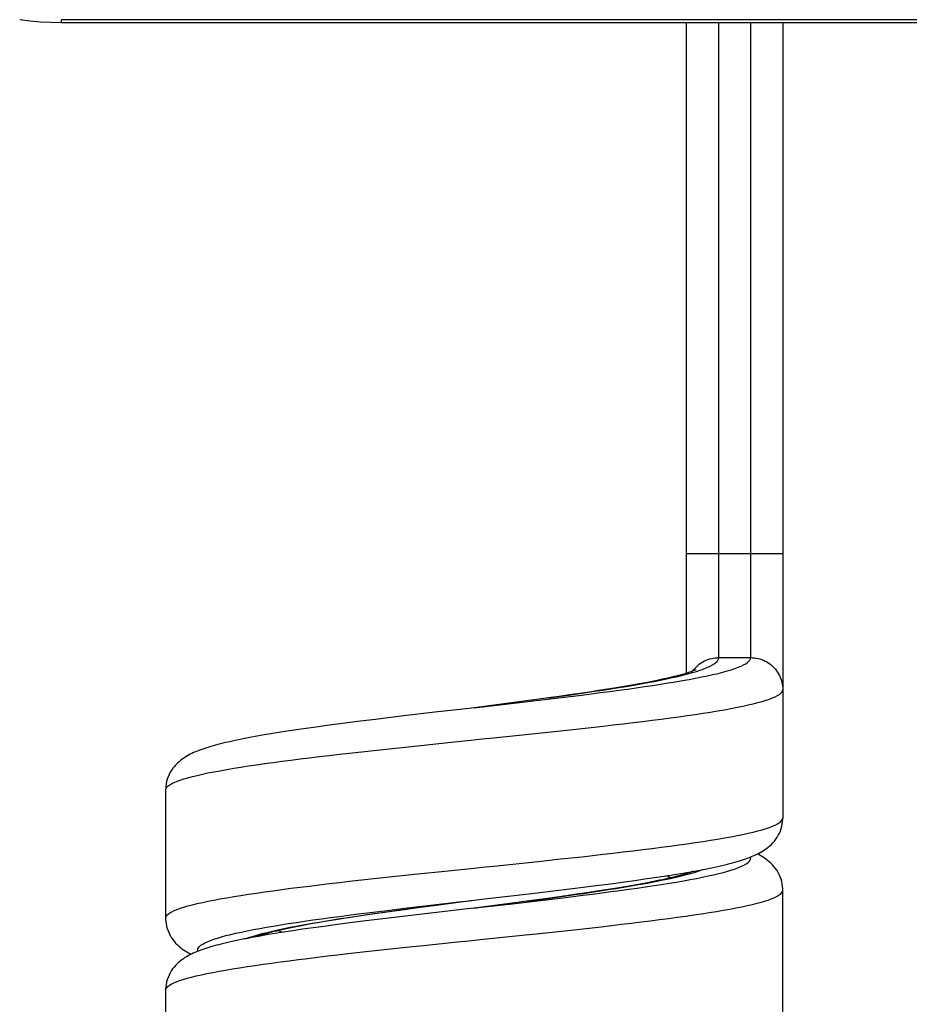
# Model space of a CAD drawing. Units: millimetres. Extents: x -198 to 110, y -252 to 273.
# Drawn here: x -74 to -52, y 31 to 55 of the extents above; entities that cross this region are included whole.
import ezdxf

# ---------------------------------------------------------------- set-up
doc = ezdxf.new("R2010")
doc.units = ezdxf.units.MM
doc.header["$LTSCALE"] = 16.335
doc.layers.get('0').update_dxf_attribs({"linetype": 'CONTINUOUS'})
for name, color, linetype in [('ASSI', 7, 'CONTINUOUS'), ('DRAFT', 7, 'CONTINUOUS'), ('RACCORDO', 7, 'CONTINUOUS')]:
    doc.layers.add(name, color=color, linetype=linetype)

msp = doc.modelspace()

# ---------------------------------------------------------------- linework, layer by layer
at = {"color": 7, "linetype": 'CONTINUOUS'}
for p, q in [((-57.4, 38.838), (-57.4, 55.075)), ((-55, 55.075), (-55, 35.224)), ((-56.6, 39.225), (-55.8, 39.225)), ((-57.252, 38.888), (-57.242, 38.902)), ((-58.417, 38.601), (-58.588, 38.57)), ((-58.256, 38.633), (-58.417, 38.601)), ((-60.069, 38.331), (-60.32, 38.295)), ((-59.827, 38.367), (-60.069, 38.331)), ((-59.596, 38.402), (-59.827, 38.367)), ((-59.374, 38.437), (-59.596, 38.402)), ((-59.162, 38.471), (-59.374, 38.437)), ((-58.961, 38.504), (-59.162, 38.471)), ((-58.769, 38.537), (-58.961, 38.504)), ((-58.588, 38.57), (-58.769, 38.537)), ((-61.711, 38.105), (-62.325, 38.024)), ((-61.271, 38.164), (-61.711, 38.105)), ((-60.85, 38.221), (-61.271, 38.164)), ((-60.58, 38.258), (-60.85, 38.221)), ((-60.32, 38.295), (-60.58, 38.258)), ((-63.681, 37.862), (-64.526, 37.762)), ((-62.325, 38.024), (-62.7, 37.975)), ((-65.615, 37.629), (-66.045, 37.574)), ((-65.162, 37.685), (-65.615, 37.629)), ((-64.526, 37.762), (-65.162, 37.685)), ((-67.526, 37.363), (-67.735, 37.33)), ((-67.307, 37.397), (-67.526, 37.363)), ((-67.076, 37.432), (-67.307, 37.397)), ((-66.834, 37.467), (-67.076, 37.432)), ((-66.582, 37.502), (-66.834, 37.467)), ((-66.319, 37.538), (-66.582, 37.502)), ((-66.045, 37.574), (-66.319, 37.538)), ((-68.121, 37.264), (-68.298, 37.231)), ((-67.933, 37.297), (-68.121, 37.264)), ((-67.735, 37.33), (-67.933, 37.297)), ((-70.4, 35.925), (-70.4, 32.725)), ((-57.344, 33.875), (-57.158, 33.908)), ((-58.954, 33.63), (-58.691, 33.666)), ((-58.691, 33.666), (-58.439, 33.702)), ((-58.439, 33.702), (-58.198, 33.737)), ((-58.198, 33.737), (-57.968, 33.772)), ((-57.968, 33.772), (-57.749, 33.807)), ((-57.749, 33.807), (-57.541, 33.841)), ((-57.541, 33.841), (-57.344, 33.875)), ((-61.259, 33.342), (-60.59, 33.422)), ((-60.59, 33.422), (-60.113, 33.48)), ((-60.113, 33.48), (-59.659, 33.537)), ((-59.659, 33.537), (-59.228, 33.593)), ((-59.36, 33.439), (-59.591, 33.403)), ((-59.142, 33.474), (-59.36, 33.439)), ((-59.228, 33.593), (-58.954, 33.63)), ((-58.935, 33.509), (-59.142, 33.474)), ((-58.741, 33.542), (-58.935, 33.509)), ((-58.558, 33.575), (-58.741, 33.542)), ((-58.387, 33.607), (-58.558, 33.575)), ((-58.227, 33.638), (-58.387, 33.607)), ((-55, 30.225), (-55, 33.425)), ((-55, 33.425), (-55, 33.425)), ((-62.7, 33.175), (-62.7, 33.175)), ((-60.93, 33.21), (-61.39, 33.148)), ((-60.638, 33.25), (-60.93, 33.21)), ((-60.358, 33.29), (-60.638, 33.25)), ((-60.09, 33.328), (-60.358, 33.29)), ((-59.834, 33.366), (-60.09, 33.328)), ((-59.591, 33.403), (-59.834, 33.366)), ((-64.759, 32.9), (-64.44, 32.944)), ((-64.44, 32.944), (-64.107, 32.989)), ((-64.107, 32.989), (-63.585, 33.059)), ((-61.876, 33.083), (-62.7, 32.975)), ((-62.7, 32.975), (-62.7, 32.975)), ((-61.39, 33.148), (-61.876, 33.083)), ((-70.4, 32.725), (-70.4, 32.725)), ((-66.388, 32.654), (-66.152, 32.693)), ((-66.152, 32.693), (-65.902, 32.733)), ((-65.902, 32.733), (-65.637, 32.773)), ((-65.637, 32.773), (-65.358, 32.815)), ((-64.906, 32.717), (-65.401, 32.656)), ((-65.358, 32.815), (-65.065, 32.857)), ((-65.065, 32.857), (-64.759, 32.9)), ((-64.204, 32.8), (-64.906, 32.717)), ((-66.981, 32.446), (-67.226, 32.409)), ((-67.006, 32.544), (-66.815, 32.58)), ((-66.722, 32.482), (-66.981, 32.446)), ((-66.815, 32.58), (-66.609, 32.617)), ((-66.451, 32.52), (-66.722, 32.482)), ((-66.609, 32.617), (-66.388, 32.654)), ((-66.167, 32.558), (-66.451, 32.52)), ((-65.87, 32.597), (-66.167, 32.558)), ((-65.401, 32.656), (-65.87, 32.597)), ((-68.08, 32.271), (-68.263, 32.238)), ((-67.886, 32.305), (-68.08, 32.271)), ((-67.678, 32.339), (-67.886, 32.305)), ((-67.459, 32.374), (-67.678, 32.339)), ((-67.226, 32.409), (-67.459, 32.374)), ((-70.4, 30.925), (-70.4, 27.725))]:
    msp.add_line(p, q, dxfattribs=at)
at = {"color": 253, "linetype": 'CONTINUOUS'}
for p, q in [((-56.6, 39.225), (-56.6, 55.075)), ((-55.8, 39.225), (-55.8, 55.075)), ((-57.4, 41.825), (-55, 41.825)), ((-61.78, 38.081), (-61.012, 38.172)), ((-61.711, 38.105), (-61.71, 38.105)), ((-61.271, 38.164), (-61.242, 38.167)), ((-61.012, 38.172), (-60.511, 38.232)), ((-60.85, 38.221), (-60.784, 38.229)), ((-60.784, 38.229), (-60.338, 38.291)), ((-60.511, 38.232), (-60.023, 38.292)), ((-62.659, 37.98), (-62.421, 38.011)), ((-62.325, 38.024), (-62.183, 38.043)), ((-61.096, 37.342), (-60.547, 37.401)), ((-60.547, 37.401), (-60.009, 37.459)), ((-60.009, 37.459), (-59.486, 37.518)), ((-64.19, 37.02), (-63.349, 37.108)), ((-65.808, 36.844), (-65.282, 36.903)), ((-65.282, 36.903), (-64.741, 36.961)), ((-64.741, 36.961), (-64.19, 37.02)), ((-61.096, 34.142), (-60.547, 34.201)), ((-60.547, 34.201), (-60.009, 34.259)), ((-60.009, 34.259), (-59.486, 34.318)), ((-64.19, 33.82), (-63.349, 33.908)), ((-65.808, 33.644), (-65.282, 33.703)), ((-65.282, 33.703), (-64.741, 33.761)), ((-64.741, 33.761), (-64.19, 33.82)), ((-61.744, 33.086), (-60.977, 33.176)), ((-60.977, 33.176), (-60.477, 33.236)), ((-60.857, 33.219), (-60.408, 33.282)), ((-60.477, 33.236), (-59.989, 33.296)), ((-64.987, 32.869), (-64.539, 32.931)), ((-64.871, 32.92), (-64.37, 32.98)), ((-64.539, 32.931), (-64.107, 32.989)), ((-64.37, 32.98), (-63.86, 33.041)), ((-63.61, 33.056), (-63.585, 33.059)), ((-62.898, 33.149), (-62.848, 33.156)), ((-61.876, 33.083), (-61.785, 33.095)), ((-65.36, 32.86), (-64.871, 32.92)), ((-60.596, 32.395), (-60.057, 32.454)), ((-60.057, 32.454), (-59.533, 32.512)), ((-65.33, 31.898), (-64.791, 31.956)), ((-65.854, 31.839), (-65.33, 31.898))]:
    msp.add_line(p, q, dxfattribs=at)
for points in [[(-60.338, 38.291), (-60.12, 38.323), (-59.905, 38.354), (-59.696, 38.385), (-59.49, 38.416), (-59.29, 38.447), (-59.095, 38.478), (-58.905, 38.509), (-58.721, 38.54), (-58.544, 38.572), (-58.372, 38.603), (-58.208, 38.634), (-58.05, 38.665), (-57.899, 38.696), (-57.755, 38.727), (-57.62, 38.758), (-57.491, 38.789), (-57.371, 38.82), (-57.259, 38.852), (-57.156, 38.883), (-57.06, 38.914), (-56.974, 38.945), (-56.896, 38.976), (-56.827, 39.007), (-56.767, 39.038), (-56.716, 39.069), (-56.674, 39.101), (-56.642, 39.132), (-56.619, 39.163), (-56.605, 39.194), (-56.6, 39.225)], [(-60.023, 38.292), (-59.785, 38.322), (-59.55, 38.352), (-59.32, 38.382), (-59.095, 38.412), (-58.875, 38.443), (-58.661, 38.473), (-58.452, 38.503), (-58.25, 38.533), (-58.054, 38.563), (-57.864, 38.593), (-57.681, 38.623), (-57.506, 38.653), (-57.338, 38.683), (-57.178, 38.713), (-57.025, 38.743), (-56.881, 38.774), (-56.745, 38.804), (-56.617, 38.834), (-56.498, 38.864), (-56.388, 38.894), (-56.288, 38.924), (-56.196, 38.954), (-56.113, 38.984), (-56.04, 39.014), (-55.977, 39.044), (-55.923, 39.075), (-55.879, 39.105), (-55.844, 39.135), (-55.82, 39.165), (-55.805, 39.195), (-55.8, 39.225)], [(-59.486, 37.518), (-59.231, 37.547), (-58.981, 37.576), (-58.735, 37.605), (-58.495, 37.635), (-58.261, 37.664), (-58.033, 37.693), (-57.81, 37.723), (-57.595, 37.752), (-57.386, 37.781), (-57.185, 37.81), (-56.991, 37.84), (-56.805, 37.869), (-56.627, 37.898), (-56.457, 37.927), (-56.295, 37.957), (-56.143, 37.986), (-55.999, 38.015), (-55.864, 38.044), (-55.738, 38.074), (-55.622, 38.103), (-55.515, 38.132), (-55.418, 38.162), (-55.331, 38.191), (-55.254, 38.22), (-55.187, 38.249), (-55.13, 38.279), (-55.083, 38.308), (-55.047, 38.337), (-55.021, 38.366), (-55.005, 38.396), (-55, 38.425)], [(-62.699, 37.975), (-62.56, 37.991), (-61.78, 38.081)], [(-63.349, 37.108), (-62.784, 37.166), (-62.5, 37.196), (-62.217, 37.225), (-61.096, 37.342)], [(-70.4, 35.925), (-70.399, 35.937), (-70.39, 35.966), (-70.37, 35.996), (-70.34, 36.025), (-70.299, 36.054), (-70.248, 36.083), (-70.187, 36.113), (-70.116, 36.142), (-70.035, 36.171), (-69.943, 36.2), (-69.842, 36.23), (-69.732, 36.259), (-69.612, 36.288), (-69.482, 36.318), (-69.343, 36.347), (-69.196, 36.376), (-69.039, 36.405), (-68.874, 36.435), (-68.701, 36.464), (-68.52, 36.493), (-68.33, 36.522), (-68.133, 36.552), (-67.929, 36.581), (-67.717, 36.61), (-67.499, 36.639), (-67.275, 36.669), (-67.044, 36.698), (-66.807, 36.727), (-66.565, 36.757), (-66.317, 36.786), (-66.065, 36.815), (-65.808, 36.844)], [(-59.486, 34.318), (-59.231, 34.347), (-58.981, 34.376), (-58.735, 34.405), (-58.495, 34.435), (-58.261, 34.464), (-58.033, 34.493), (-57.81, 34.523), (-57.595, 34.552), (-57.386, 34.581), (-57.185, 34.61), (-56.991, 34.64), (-56.805, 34.669), (-56.627, 34.698), (-56.457, 34.727), (-56.295, 34.757), (-56.143, 34.786), (-55.999, 34.815), (-55.864, 34.844), (-55.738, 34.874), (-55.622, 34.903), (-55.515, 34.932), (-55.418, 34.962), (-55.331, 34.991), (-55.254, 35.02), (-55.187, 35.049), (-55.13, 35.079), (-55.083, 35.108), (-55.047, 35.137), (-55.021, 35.166), (-55.005, 35.196), (-55, 35.225)], [(-59.989, 33.296), (-59.751, 33.326), (-59.518, 33.356), (-59.288, 33.387), (-59.064, 33.417), (-58.845, 33.447), (-58.631, 33.477), (-58.424, 33.507), (-58.222, 33.537), (-58.027, 33.567), (-57.838, 33.597), (-57.656, 33.627), (-57.482, 33.657), (-57.315, 33.688), (-57.156, 33.718), (-57.004, 33.748), (-56.861, 33.778), (-56.726, 33.808), (-56.6, 33.838), (-56.483, 33.868), (-56.374, 33.898), (-56.274, 33.928), (-56.184, 33.958), (-56.103, 33.988), (-56.031, 34.019), (-55.969, 34.049), (-55.916, 34.079), (-55.873, 34.109), (-55.84, 34.139), (-55.817, 34.169), (-55.804, 34.199), (-55.8, 34.229), (-55.805, 34.251)], [(-63.349, 33.908), (-62.784, 33.966), (-62.5, 33.996), (-62.217, 34.025), (-61.096, 34.142)], [(-60.408, 33.282), (-60.189, 33.313), (-59.973, 33.344), (-59.762, 33.375), (-59.555, 33.406), (-59.354, 33.437), (-59.157, 33.468), (-58.965, 33.499), (-58.78, 33.53), (-58.6, 33.562), (-58.426, 33.593), (-58.26, 33.624), (-58.099, 33.655), (-57.946, 33.686), (-57.801, 33.717), (-57.662, 33.748), (-57.532, 33.779), (-57.409, 33.811), (-57.294, 33.842), (-57.188, 33.873), (-57.09, 33.904), (-57.001, 33.935), (-56.985, 33.941)], [(-57.792, 33.733), (-57.847, 33.754), (-57.918, 33.78)], [(-70.4, 32.725), (-70.399, 32.737), (-70.39, 32.766), (-70.37, 32.796), (-70.34, 32.825), (-70.299, 32.854), (-70.248, 32.883), (-70.187, 32.913), (-70.116, 32.942), (-70.035, 32.971), (-69.943, 33), (-69.842, 33.03), (-69.732, 33.059), (-69.612, 33.088), (-69.482, 33.118), (-69.343, 33.147), (-69.196, 33.176), (-69.039, 33.205), (-68.874, 33.235), (-68.701, 33.264), (-68.52, 33.293), (-68.33, 33.322), (-68.133, 33.352), (-67.929, 33.381), (-67.717, 33.41), (-67.499, 33.439), (-67.275, 33.469), (-67.044, 33.498), (-66.807, 33.527), (-66.565, 33.557), (-66.317, 33.586), (-66.065, 33.615), (-65.808, 33.644)], [(-59.533, 32.512), (-59.277, 32.542), (-59.025, 32.571), (-58.779, 32.6), (-58.538, 32.629), (-58.303, 32.659), (-58.073, 32.688), (-57.85, 32.717), (-57.633, 32.747), (-57.423, 32.776), (-57.221, 32.805), (-57.026, 32.834), (-56.838, 32.864), (-56.658, 32.893), (-56.487, 32.922), (-56.324, 32.951), (-56.169, 32.981), (-56.024, 33.01), (-55.887, 33.039), (-55.76, 33.068), (-55.642, 33.098), (-55.534, 33.127), (-55.435, 33.156), (-55.346, 33.186), (-55.267, 33.215), (-55.198, 33.244), (-55.139, 33.273), (-55.091, 33.303), (-55.053, 33.332), (-55.025, 33.361), (-55.007, 33.39), (-55, 33.42), (-55, 33.425)], [(-63.86, 33.041), (-63.082, 33.131), (-62.821, 33.161), (-62.7, 33.175)], [(-61.39, 33.148), (-61.317, 33.157), (-60.857, 33.219)], [(-62.7, 32.975), (-62.524, 32.995), (-61.744, 33.086)], [(-69.596, 31.899), (-69.6, 31.927), (-69.594, 31.957), (-69.579, 31.987), (-69.554, 32.017), (-69.518, 32.047), (-69.474, 32.078), (-69.419, 32.108), (-69.355, 32.138), (-69.281, 32.168), (-69.198, 32.198), (-69.106, 32.228), (-69.004, 32.258), (-68.894, 32.288), (-68.774, 32.318), (-68.646, 32.348), (-68.509, 32.379), (-68.364, 32.409), (-68.211, 32.439), (-68.051, 32.469), (-67.882, 32.499), (-67.706, 32.529), (-67.523, 32.559), (-67.333, 32.589), (-67.136, 32.619), (-66.933, 32.649), (-66.724, 32.679), (-66.509, 32.71), (-66.289, 32.74), (-66.064, 32.77), (-65.834, 32.8), (-65.599, 32.83), (-65.36, 32.86)], [(-68.415, 32.209), (-68.398, 32.216), (-68.308, 32.247), (-68.21, 32.278), (-68.103, 32.309), (-67.989, 32.34), (-67.866, 32.371), (-67.735, 32.402), (-67.597, 32.433), (-67.451, 32.465), (-67.297, 32.496), (-67.137, 32.527), (-66.97, 32.558), (-66.797, 32.589), (-66.617, 32.62), (-66.431, 32.651), (-66.239, 32.682), (-66.042, 32.714), (-65.84, 32.745), (-65.634, 32.776), (-65.422, 32.807), (-65.207, 32.838), (-64.987, 32.869)], [(-67.481, 32.37), (-67.538, 32.39), (-67.608, 32.417)], [(-63.962, 32.044), (-63.118, 32.132), (-62.835, 32.161), (-62.551, 32.19), (-61.424, 32.307)], [(-61.424, 32.307), (-61.146, 32.337), (-60.596, 32.395)], [(-64.791, 31.956), (-64.24, 32.015), (-63.962, 32.044)], [(-70.4, 30.925), (-70.4, 30.932), (-70.392, 30.961), (-70.374, 30.99), (-70.346, 31.02), (-70.307, 31.049), (-70.258, 31.078), (-70.199, 31.107), (-70.129, 31.137), (-70.05, 31.166), (-69.96, 31.195), (-69.861, 31.224), (-69.752, 31.254), (-69.634, 31.283), (-69.506, 31.312), (-69.369, 31.342), (-69.223, 31.371), (-69.068, 31.4), (-68.905, 31.429), (-68.733, 31.459), (-68.553, 31.488), (-68.365, 31.517), (-68.169, 31.546), (-67.966, 31.576), (-67.756, 31.605), (-67.539, 31.634), (-67.316, 31.663), (-67.086, 31.693), (-66.85, 31.722), (-66.609, 31.751), (-66.362, 31.781), (-66.111, 31.81), (-65.854, 31.839)]]:
    msp.add_lwpolyline(points, dxfattribs=at)
at = {"color": 7, "linetype": 'CONTINUOUS'}
for points in [[(-57.242, 38.902), (-57.213, 38.939), (-57.181, 38.974), (-57.148, 39.008), (-57.112, 39.039), (-57.075, 39.069), (-57.036, 39.096), (-56.996, 39.12), (-56.955, 39.142), (-56.913, 39.161), (-56.87, 39.178), (-56.825, 39.192), (-56.781, 39.204), (-56.735, 39.213), (-56.69, 39.22), (-56.645, 39.224), (-56.6, 39.225)], [(-55.8, 39.225), (-55.755, 39.224), (-55.709, 39.22), (-55.664, 39.213), (-55.618, 39.204), (-55.573, 39.192), (-55.529, 39.177), (-55.485, 39.16), (-55.443, 39.141), (-55.401, 39.119), (-55.362, 39.094), (-55.323, 39.067), (-55.286, 39.038), (-55.251, 39.006), (-55.217, 38.973), (-55.186, 38.937), (-55.156, 38.9), (-55.129, 38.861), (-55.105, 38.821), (-55.083, 38.78), (-55.064, 38.738), (-55.047, 38.695), (-55.033, 38.65), (-55.021, 38.606), (-55.012, 38.56), (-55.005, 38.515), (-55.001, 38.47), (-55, 38.425)], [(-57.16, 38.929), (-57.161, 38.928), (-57.166, 38.926), (-57.174, 38.922), (-57.185, 38.916), (-57.199, 38.91), (-57.217, 38.902), (-57.238, 38.894), (-57.262, 38.885), (-57.288, 38.875), (-57.318, 38.864), (-57.351, 38.853), (-57.387, 38.842), (-57.425, 38.83), (-57.467, 38.817), (-57.511, 38.805), (-57.558, 38.792), (-57.608, 38.778), (-57.661, 38.765), (-57.717, 38.751), (-57.775, 38.737), (-57.836, 38.722), (-57.899, 38.708), (-57.965, 38.693), (-58.034, 38.678), (-58.105, 38.663), (-58.179, 38.648), (-58.256, 38.633)], [(-62.699, 37.975), (-62.972, 37.944), (-63.681, 37.862)], [(-68.298, 37.231), (-68.382, 37.215), (-68.464, 37.199), (-68.544, 37.183), (-68.621, 37.167), (-68.696, 37.152), (-68.768, 37.136), (-68.838, 37.12), (-68.906, 37.104), (-68.972, 37.088), (-69.035, 37.073), (-69.096, 37.057), (-69.156, 37.041), (-69.213, 37.025), (-69.269, 37.009), (-69.322, 36.993), (-69.374, 36.977), (-69.425, 36.961), (-69.474, 36.944), (-69.522, 36.927), (-69.568, 36.91), (-69.613, 36.892), (-69.658, 36.874), (-69.701, 36.855), (-69.744, 36.835), (-69.785, 36.814), (-69.826, 36.793), (-69.867, 36.77), (-69.907, 36.746), (-69.946, 36.72), (-69.986, 36.692), (-70.026, 36.662), (-70.066, 36.629), (-70.105, 36.593), (-70.144, 36.553), (-70.182, 36.511), (-70.218, 36.465), (-70.252, 36.416), (-70.284, 36.365), (-70.312, 36.31), (-70.337, 36.253), (-70.358, 36.195), (-70.375, 36.135), (-70.387, 36.074), (-70.395, 36.014), (-70.399, 35.956), (-70.4, 35.925)], [(-57.158, 33.908), (-57.069, 33.925), (-56.982, 33.942), (-56.899, 33.958), (-56.818, 33.975), (-56.739, 33.991), (-56.663, 34.007), (-56.59, 34.024), (-56.519, 34.04), (-56.45, 34.056), (-56.383, 34.073), (-56.319, 34.089), (-56.257, 34.105), (-56.197, 34.122), (-56.139, 34.138), (-56.083, 34.155), (-56.029, 34.172), (-55.977, 34.189), (-55.926, 34.206), (-55.877, 34.223), (-55.829, 34.241), (-55.783, 34.26), (-55.738, 34.278), (-55.694, 34.298), (-55.651, 34.318), (-55.608, 34.339), (-55.567, 34.361), (-55.526, 34.384), (-55.486, 34.409), (-55.445, 34.435), (-55.405, 34.464), (-55.365, 34.495), (-55.326, 34.528), (-55.286, 34.565), (-55.248, 34.605), (-55.211, 34.647), (-55.176, 34.693), (-55.142, 34.742), (-55.112, 34.793), (-55.085, 34.847), (-55.061, 34.903), (-55.041, 34.961), (-55.024, 35.02), (-55.012, 35.079), (-55.004, 35.138), (-55, 35.196), (-55, 35.224)], [(-55, 33.425), (-55.001, 33.458), (-55.005, 33.517), (-55.013, 33.577), (-55.026, 33.638), (-55.043, 33.697), (-55.064, 33.756), (-55.089, 33.813), (-55.118, 33.867), (-55.149, 33.919), (-55.184, 33.968), (-55.22, 34.014), (-55.259, 34.057), (-55.298, 34.096), (-55.339, 34.133), (-55.38, 34.167), (-55.421, 34.198), (-55.463, 34.226), (-55.505, 34.253), (-55.547, 34.278), (-55.59, 34.301), (-55.634, 34.324), (-55.636, 34.325)], [(-57.239, 33.893), (-57.253, 33.888), (-57.279, 33.878), (-57.308, 33.868), (-57.339, 33.857), (-57.374, 33.846), (-57.411, 33.834), (-57.452, 33.822), (-57.495, 33.809), (-57.541, 33.797), (-57.589, 33.783), (-57.641, 33.77), (-57.695, 33.756), (-57.752, 33.742), (-57.812, 33.728), (-57.874, 33.713), (-57.939, 33.699), (-58.007, 33.684), (-58.078, 33.669), (-58.151, 33.654), (-58.227, 33.638)], [(-63.585, 33.059), (-62.848, 33.156), (-62.7, 33.175)], [(-62.7, 33.175), (-62.518, 33.196), (-61.259, 33.342)], [(-62.7, 32.975), (-62.869, 32.956), (-64.204, 32.8)], [(-70.4, 32.725), (-70.4, 32.702), (-70.396, 32.644), (-70.389, 32.584), (-70.377, 32.524), (-70.361, 32.464), (-70.34, 32.406), (-70.316, 32.349), (-70.289, 32.294), (-70.258, 32.242), (-70.224, 32.193), (-70.189, 32.147), (-70.151, 32.104), (-70.113, 32.064), (-70.073, 32.027), (-70.033, 31.994), (-69.994, 31.963), (-69.954, 31.934), (-69.914, 31.908), (-69.874, 31.884), (-69.833, 31.861), (-69.792, 31.839), (-69.764, 31.825)], [(-68.161, 32.256), (-68.155, 32.259), (-68.13, 32.269), (-68.101, 32.279), (-68.069, 32.29), (-68.033, 32.302), (-67.994, 32.314), (-67.952, 32.327), (-67.907, 32.34), (-67.858, 32.354), (-67.806, 32.368), (-67.751, 32.382), (-67.692, 32.397), (-67.629, 32.412), (-67.564, 32.428), (-67.495, 32.444), (-67.422, 32.46), (-67.346, 32.476), (-67.266, 32.493), (-67.183, 32.51), (-67.097, 32.527), (-67.006, 32.544)], [(-68.263, 32.238), (-68.35, 32.221), (-68.434, 32.205), (-68.515, 32.189), (-68.594, 32.173), (-68.669, 32.157), (-68.743, 32.141), (-68.813, 32.126), (-68.881, 32.11), (-68.947, 32.094), (-69.011, 32.079), (-69.072, 32.063), (-69.131, 32.048), (-69.188, 32.032), (-69.244, 32.017), (-69.297, 32.001), (-69.349, 31.985), (-69.399, 31.969), (-69.448, 31.953), (-69.495, 31.936), (-69.542, 31.92), (-69.587, 31.902), (-69.631, 31.885), (-69.674, 31.866), (-69.717, 31.848), (-69.758, 31.828), (-69.799, 31.807), (-69.839, 31.786), (-69.879, 31.763), (-69.918, 31.739), (-69.958, 31.713), (-69.997, 31.684), (-70.036, 31.654), (-70.075, 31.621), (-70.114, 31.584), (-70.152, 31.545), (-70.189, 31.502), (-70.225, 31.457), (-70.258, 31.408), (-70.288, 31.357), (-70.315, 31.303), (-70.339, 31.247), (-70.36, 31.189), (-70.376, 31.13), (-70.388, 31.07), (-70.396, 31.012), (-70.4, 30.954), (-70.4, 30.925)]]:
    msp.add_lwpolyline(points, dxfattribs=at)
at = {"layer": 'ASSI', "color": 253, "linetype": 'CONTINUOUS'}
for p in [(-73, 55.075), (73, 55.145)]:
    msp.add_line(p, (-73, 55.145), dxfattribs=at)
at = {"layer": 'ASSI', "color": 7, "linetype": 'CONTINUOUS'}
msp.add_line((-73, 55.075), (73, 55.075), dxfattribs=at)
msp.add_lwpolyline([(-74.042, 55.153), (-73.782, 55.119), (-73.522, 55.094), (-73.261, 55.08), (-73, 55.075)], dxfattribs=at)
at = {"layer": 'DRAFT', "color": 7, "linetype": 'CONTINUOUS'}
msp.add_line((-73, 55.075), (73, 55.075), dxfattribs=at)
msp.add_lwpolyline([(-74.042, 55.153), (-73.782, 55.119), (-73.522, 55.094), (-73.261, 55.08), (-73, 55.075)], dxfattribs=at)
at = {"layer": 'RACCORDO', "color": 253, "linetype": 'CONTINUOUS'}
for p in [(-73, 55.075), (73, 55.145)]:
    msp.add_line(p, (-73, 55.145), dxfattribs=at)

doc.saveas('drawing.dxf')
